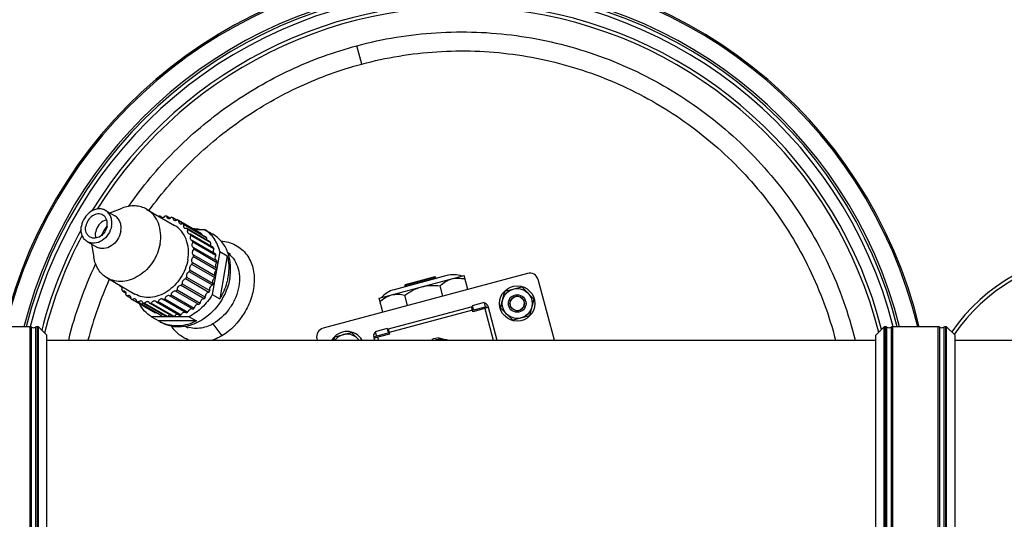
# Model space of a CAD drawing. Units: millimetres. Extents: x -4 to 3154, y -15 to 4386.
# Drawn here: x 1148 to 1707, y 1209 to 1493 of the extents above; entities that cross this region are included whole.
import ezdxf

# ---------------------------------------------------------------- set-up
doc = ezdxf.new("R2010")
doc.units = ezdxf.units.MM
doc.header["$LTSCALE"] = 20
doc.layers.add('AM_5', color=3, linetype='Continuous', lineweight=25)
doc.styles.get("Standard").update_dxf_attribs({"font": 'ISOCP.SHX'})
doc.dimstyles.new('GEN-ISO$0', dxfattribs={"dimscale": 10, "dimtxt": 3.5, "dimasz": 2.5, "dimexe": 1, "dimexo": 1, "dimgap": 0.6, "dimtad": 1, "dimdsep": 46, "dimtxsty": 'STANDARD', "dimcen": 0, "dimclrd": 3, "dimclre": 3, "dimclrt": 2, "dimadec": 0, "dimazin": 0, "dimtp": 0.1, "dimtm": 0.1, "dimtfac": 0.71, "dimtmove": 0, "dimatfit": 3, "dimfxl": 1, "dimtzin": 0, "dimarcsym": 0})

# ---------------------------------------------------------------- blocks, each defined once
blk = doc.blocks.new('*D8')
at = {"layer": 'AM_5', "color": 3, "lineweight": -2, "transparency": 16777216}
for p, q in [((1344.93, 1803.2), (262.87, 1803.2)), ((272.87, 1778.2), (272.87, 475.27)), ((1432.32, 450.27), (262.87, 450.27))]:
    blk.add_line(p, q, dxfattribs=at)
at = {"layer": 'AM_5', "color": 3, "transparency": 16777216}
for points in [[(268.7, 1778.2), (277.03, 1778.2), (272.87, 1803.2)], [(268.7, 475.27), (277.03, 475.27), (272.87, 450.27)]]:
    blk.add_solid(points, dxfattribs=at)
at = {"layer": 'DEFPOINTS', "color": 0, "transparency": 16777216}
for p in [(1354.93, 1803.2), (272.87, 450.27), (1442.32, 450.27)]:
    blk.add_point(p, dxfattribs=at)
at = {"layer": 'AM_5', "color": 2, "transparency": 16777216, "insert": (231.87, 1126.73), "char_height": 35, "attachment_point": 2, "rotation": 90}
blk.add_mtext('ca.1353', dxfattribs=at)
blk = doc.blocks.new('*D9')
at = {"layer": 'AM_5', "color": 3, "lineweight": -2, "transparency": 16777216}
for p, q in [((372.87, 1269.32), (372.87, 1993.2)), ((2116.99, 977.7), (2116.99, 1993.2)), ((397.87, 1983.2), (2091.99, 1983.2))]:
    blk.add_line(p, q, dxfattribs=at)
at = {"layer": 'AM_5', "color": 3, "transparency": 16777216}
for points in [[(397.87, 1987.37), (397.87, 1979.03), (372.87, 1983.2)], [(2091.99, 1987.37), (2091.99, 1979.03), (2116.99, 1983.2)]]:
    blk.add_solid(points, dxfattribs=at)
at = {"layer": 'DEFPOINTS', "color": 0, "transparency": 16777216}
for p in [(2116.99, 1983.2), (372.87, 1259.32), (2116.99, 967.7)]:
    blk.add_point(p, dxfattribs=at)
at = {"layer": 'AM_5', "color": 2, "transparency": 16777216, "insert": (1244.93, 2024.2), "char_height": 35, "attachment_point": 2}
blk.add_mtext('1744', dxfattribs=at)

msp = doc.modelspace()

# ---------------------------------------------------------------- linework, layer by layer
at = {"linetype": 'Continuous'}
for p, q in [((1342.2, 1467.9), (1339.41, 1478.31)), ((1199.09, 1383.41), (1206.15, 1386.09)), ((1196.72, 1384.78), (1201.97, 1381.75)), ((1220.17, 1385.39), (1235.93, 1376.29)), ((1229.11, 1380.65), (1227.59, 1381.53)), ((1233.25, 1380.34), (1231.36, 1381.43)), ((1237.13, 1379.31), (1234.92, 1380.59)), ((1251.3, 1371.45), (1238.17, 1379.03)), ((1238.17, 1379.03), (1250.8, 1371.74)), ((1240.34, 1377.41), (1253.47, 1369.83)), ((1254.14, 1369.2), (1241.01, 1376.78)), ((1242.82, 1374.7), (1255.94, 1367.12)), ((1256.48, 1366.36), (1243.35, 1373.94)), ((1244.74, 1371.46), (1257.87, 1363.88)), ((1258.26, 1362.99), (1245.13, 1370.57)), ((1246.89, 1374), (1252.87, 1374)), ((1252.87, 1374), (1257.07, 1371.58)), ((1256.5, 1371.92), (1257.07, 1371.58)), ((1257.07, 1371.59), (1257.56, 1371.31)), ((1186.47, 1367.03), (1191.72, 1364)), ((1188.84, 1365.66), (1190.05, 1358.2)), ((1246.05, 1367.76), (1259.18, 1360.18)), ((1259.41, 1359.2), (1246.28, 1366.78)), ((1246.72, 1363.74), (1259.85, 1356.16)), ((1259.74, 1350.84), (1246.61, 1358.42)), ((1246.65, 1359.54), (1246.71, 1359.5)), ((1246.71, 1359.5), (1259.84, 1351.92)), ((1259.91, 1355.11), (1246.78, 1362.69)), ((1261.65, 1361.47), (1257.35, 1336.98)), ((1265.85, 1359.04), (1261.55, 1334.56)), ((1261.65, 1361.47), (1265.85, 1359.04)), ((1267.73, 1359.83), (1266.18, 1360.73)), ((1258.9, 1346.53), (1245.77, 1354.11)), ((1246.04, 1355.19), (1259.17, 1347.61)), ((1257.42, 1342.29), (1244.29, 1349.87)), ((1244.72, 1350.92), (1257.85, 1343.34)), ((1436.18, 1349), (1320.27, 1317.95)), ((1351.96, 1334.88), (1400.26, 1347.82)), ((1390.4, 1347.76), (1360.53, 1339.76)), ((1383.66, 1346.99), (1366.75, 1342.46)), ((1402.37, 1339.95), (1400.26, 1347.82)), ((1197.67, 1346.42), (1213.43, 1337.32)), ((1204.61, 1342.15), (1206.1, 1341.29)), ((1252.73, 1334.57), (1239.6, 1342.15)), ((1240.3, 1343.04), (1253.43, 1335.46)), ((1255.34, 1338.27), (1242.21, 1345.85)), ((1242.78, 1346.83), (1255.91, 1339.25)), ((1383.96, 1346.82), (1366.58, 1342.16)), ((1366.58, 1342.16), (1366.71, 1341.67)), ((1366.71, 1341.67), (1384.09, 1346.33)), ((1383.96, 1346.82), (1384.09, 1346.33)), ((1388.22, 1336.15), (1386.65, 1342.04)), ((1423.46, 1338.87), (1432.94, 1341.41)), ((1432.94, 1341.41), (1439.88, 1334.47)), ((1451.48, 1311.2), (1442.3, 1345.47)), ((1206.53, 1338.91), (1208.4, 1337.83)), ((1209.01, 1336.2), (1211.2, 1334.94)), ((1233.12, 1336.2), (1233.03, 1336.26)), ((1246.24, 1328.62), (1233.12, 1336.2)), ((1234, 1336.83), (1247.13, 1329.25)), ((1249.67, 1331.33), (1236.54, 1338.91)), ((1237.34, 1339.67), (1250.47, 1332.09)), ((1257.35, 1336.98), (1261.55, 1334.56)), ((1368.22, 1330.79), (1366.64, 1336.68)), ((1420.92, 1329.39), (1423.46, 1338.87)), ((1211.96, 1334.13), (1225.09, 1326.55)), ((1227.56, 1325.44), (1214.43, 1333.02)), ((1215.3, 1332.74), (1228.43, 1325.16)), ((1231.12, 1324.6), (1217.99, 1332.18)), ((1218.92, 1332.08), (1232.05, 1324.5)), ((1234.89, 1324.5), (1221.76, 1332.08)), ((1222.72, 1332.18), (1235.85, 1324.6)), ((1238.74, 1325.16), (1225.61, 1332.74)), ((1226.58, 1333.02), (1239.71, 1325.44)), ((1242.56, 1326.55), (1229.44, 1334.13)), ((1230.38, 1334.58), (1243.5, 1327)), ((1354.07, 1327), (1351.96, 1334.88)), ((1356.66, 1317.34), (1404.96, 1330.29)), ((1405.25, 1327.26), (1404.48, 1330.16)), ((1411.62, 1332.48), (1404.85, 1330.67)), ((1404.85, 1330.67), (1405.53, 1328.16)), ((1412.87, 1330.13), (1405.04, 1328.03)), ((1411.62, 1332.48), (1412.29, 1329.97)), ((1413.08, 1329.36), (1412.87, 1330.13)), ((1413.69, 1330.55), (1418.87, 1311.2)), ((1439.88, 1334.47), (1437.34, 1324.99)), ((1404.99, 1328.22), (1357.66, 1315.54)), ((1413.94, 1329.59), (1405.25, 1327.26)), ((1412.01, 1329.07), (1416.8, 1311.2)), ((1427.86, 1322.45), (1420.92, 1329.39)), ((1437.34, 1324.99), (1427.86, 1322.45)), ((1222.74, 1324.45), (1226.94, 1322.02)), ((1244.18, 1324.45), (1222.74, 1324.45)), ((1227.51, 1321.68), (1226.94, 1322.02)), ((1248.38, 1322.02), (1226.94, 1322.02)), ((1227.5, 1321.69), (1228.56, 1321.08)), ((1244.18, 1324.45), (1248.38, 1322.02)), ((1257.7, 1320.38), (1262.66, 1313.53)), ((1153.87, 1318.7), (1127.99, 1318.7)), ((1153.87, 1193.7), (1153.87, 1318.7)), ((1154.78, 1193.92), (1154.78, 1318.48)), ((1157.07, 1318.48), (1157.07, 1193.92)), ((1157.99, 1318.7), (1157.99, 1193.7)), ((1158.63, 1318.7), (1157.99, 1318.7)), ((1158.63, 1193.7), (1158.63, 1318.7)), ((1163.43, 1313.91), (1158.63, 1318.7)), ((1163.43, 1198.49), (1163.43, 1313.91)), ((1243.58, 1318), (1242.04, 1318.9)), ((1326.87, 1312.98), (1336.35, 1315.53)), ((1336.35, 1315.53), (1340.67, 1311.2)), ((1357.92, 1314.58), (1349.23, 1312.25)), ((1356.56, 1317.73), (1349.8, 1315.92)), ((1349.8, 1315.92), (1350.47, 1313.41)), ((1357.71, 1315.35), (1349.89, 1313.25)), ((1356.56, 1317.73), (1357.23, 1315.22)), ((1357.14, 1317.47), (1357.92, 1314.58)), ((1638.72, 1318.7), (1633.93, 1313.91)), ((1633.93, 1198.49), (1633.93, 1313.91)), ((1639.37, 1318.7), (1638.72, 1318.7)), ((1638.72, 1193.7), (1638.72, 1318.7)), ((1639.37, 1193.7), (1639.37, 1318.7)), ((1640.28, 1193.92), (1640.28, 1318.48)), ((1642.57, 1318.48), (1642.57, 1193.92)), ((1669.37, 1318.7), (1643.49, 1318.7)), ((1643.49, 1318.7), (1643.49, 1193.7)), ((1669.37, 1193.7), (1669.37, 1318.7)), ((1670.28, 1193.92), (1670.28, 1318.48)), ((1672.57, 1318.48), (1672.57, 1193.92)), ((1674.13, 1318.7), (1673.49, 1318.7)), ((1673.49, 1318.7), (1673.49, 1193.7)), ((1674.13, 1193.7), (1674.13, 1318.7)), ((1678.93, 1313.91), (1674.13, 1318.7)), ((1678.93, 1198.49), (1678.93, 1313.91)), ((1163.43, 1311.2), (1633.93, 1311.2)), ((1163.43, 1311.2), (1633.93, 1311.2)), ((1316.73, 1311.82), (1316.9, 1311.2)), ((1326.39, 1311.2), (1326.87, 1312.98)), ((1349.51, 1311.2), (1348.97, 1313.21)), ((1350.1, 1312.48), (1349.89, 1313.25)), ((1351.16, 1312.76), (1351.58, 1311.2)), ((1381.84, 1311.2), (1382.04, 1311.39)), ((1385.96, 1312.44), (1390.6, 1311.2)), ((1678.93, 1311.2), (1729.49, 1311.2))]:
    msp.add_line(p, q, dxfattribs=at)
for radius in [10, 8.5, 5, 4.1]:
    msp.add_circle((1430.4, 1331.93), radius, dxfattribs=at)
for centre, radius, start, end in [((1398.93, 1256.2), 512.06, 97.1801, 173.0094), ((1398.93, 1256.2), 510.87, 97.1969, 173.0287), ((1398.93, 1256.2), 512.06, 6.9906, 82.8199), ((1398.93, 1256.2), 510.87, 6.9713, 82.8031), ((1398.93, 1256.2), 500.87, 97.3413, 173.6955), ((1398.93, 1256.2), 500, 97.3542, 173.6845), ((1398.93, 1256.2), 500.87, 6.3045, 82.6587), ((1398.93, 1256.2), 500, 6.3155, 82.6458), ((1398.93, 1256.2), 490.14, 91.2942, 173.557), ((1398.93, 1256.2), 490.14, 6.443, 88.7058), ((1398.93, 1256.2), 491, 97.3078, 173.5683), ((1398.93, 1256.2), 491, 6.4317, 82.6922), ((1398.93, 1256.2), 267.06, 13.5357, 166.4644), ((1398.93, 1256.2), 266.24, 13.5781, 166.4224), ((1398.93, 1256.2), 256.24, 14.1185, 165.8814), ((1398.93, 1256.2), 255, 14.1884, 165.8116), ((1398.93, 1256.2), 252.78, 14.3163, 165.6861), ((1398.93, 1256.2), 246, 14.3587, 148.5645), ((1398.93, 1256.2), 244, 14.0796, 147.9803), ((1229.06, 1361.6), 19.98, 94.2241, 96.0642), ((1229.06, 1363.49), 18.09, 82.7144, 85.6725), ((1229.3, 1364.7), 16.85, 70.5308, 73.6327), ((1217.11, 1361.17), 24.51, 143.2481, 157.4425), ((1216.89, 1361.33), 24.24, 142.8497, 143.224), ((1216.86, 1361.35), 24.2, 142.5109, 142.8497), ((1229.45, 1365.08), 16.44, 59.9996, 61.1485), ((1229.45, 1365.08), 16.44, 57.9953, 59.9994), ((1229.16, 1364.72), 16.91, 45.5292, 48.6239), ((1398.93, 1256.2), 246, 151.4335, 165.7361), ((1398.93, 1256.2), 244, 152.021, 166.0162), ((1228.18, 1363.88), 18.21, 33.5317, 36.4776), ((1226.4, 1362.9), 20.23, 22.2715, 25.0171), ((1253.42, 1371.13), 2.14, 171.5761, 181.0987), ((1242.29, 1357.14), 16.91, 45.5292, 48.6239), ((1247.33, 1356.02), 18.36, 60.0071, 62.0207), ((1223.97, 1362.1), 22.8, 11.8478, 14.3831), ((1221.17, 1361.7), 25.64, 2.2209, 4.566), ((1241.3, 1356.3), 18.21, 33.5317, 36.4776), ((1239.53, 1355.32), 20.23, 22.2715, 25.0171), ((1218.42, 1361.75), 28.38, 353.266, 355.4572), ((1237.09, 1354.52), 22.8, 11.8478, 14.3831), ((1763.43, 1256.2), 105, 39.9251, 145.3965), ((1763.43, 1256.2), 103, 45.393, 145.5994), ((1398.93, 1256.2), 229.94, 154.7011, 166.1606), ((1216.16, 1362.14), 30.68, 344.8184, 346.8989), ((1234.29, 1354.12), 25.64, 2.2209, 4.566), ((1214.72, 1362.6), 32.19, 336.7003, 338.7151), ((1229.29, 1354.56), 30.68, 344.8184, 346.8989), ((1231.55, 1354.17), 28.38, 353.266, 355.4572), ((1383.72, 1346.75), 0.25, 15, 105), ((1394.28, 1333.27), 15, 71.4427, 105), ((1437.47, 1344.17), 5, 15, 105), ((1399.29, 1256.07), 219.55, 155.901, 165.4571), ((1222.78, 1350.64), 20.06, 203.9378, 205.0229), ((1214.73, 1362.48), 32.12, 320.7358, 322.7536), ((1214.26, 1362.82), 32.7, 328.7323, 330.7262), ((1227.85, 1355.02), 32.19, 336.7003, 338.7151), ((1366.47, 1341.61), 0.25, 285, 15), ((1366.82, 1342.22), 0.25, 105, 195), ((1384.34, 1346.4), 0.25, 195, 285), ((1221.17, 1349.73), 18.21, 213.5317, 216.4776), ((1220.19, 1348.89), 16.91, 225.5292, 228.6239), ((1217.37, 1359.6), 28.21, 303.9419, 306.1422), ((1215.89, 1361.41), 30.54, 312.5321, 314.6187), ((1227.39, 1355.24), 32.7, 328.7323, 330.7262), ((1364.42, 1325.27), 15, 105, 138.5573), ((1430.4, 1331.93), 4.1, 255, 195), ((1219.9, 1348.53), 16.44, 237.9953, 239.9996), ((1219.9, 1348.53), 16.44, 239.9998, 241.1485), ((1220.05, 1348.91), 16.85, 250.5308, 253.6327), ((1220.29, 1350.12), 18.09, 262.7144, 265.6725), ((1220.28, 1352.1), 20.08, 274.2279, 276.9879), ((1219.79, 1354.59), 22.62, 284.9193, 287.4686), ((1218.77, 1357.22), 25.44, 294.7895, 297.1465), ((1229.02, 1353.83), 30.54, 312.5321, 314.6187), ((1227.86, 1354.9), 32.12, 320.7358, 322.7536), ((1411.75, 1330.04), 2, 15, 90.5108), ((1226.4, 1324.86), 2.14, 119.5137, 127.8218), ((1233.18, 1341.33), 16.85, 250.5308, 253.6327), ((1233.42, 1342.54), 18.09, 262.7144, 265.6725), ((1233.41, 1344.52), 20.08, 274.2279, 276.9879), ((1232.92, 1347.01), 22.62, 284.9193, 287.4686), ((1231.9, 1349.64), 25.44, 294.7895, 297.1465), ((1230.49, 1352.02), 28.21, 303.9419, 306.1422), ((1236.69, 1337.6), 18.37, 240.0082, 243.7739), ((1153.87, 1316.7), 2, 62.734, 90), ((1155.93, 1320.7), 2.5, 242.734, 297.266), ((1157.99, 1316.7), 2, 90, 117.266), ((1321.56, 1313.12), 5, 105, 195), ((1333.81, 1306.04), 10, 31.0651, 148.9349), ((1333.81, 1306.04), 8.5, 37.4445, 142.5265), ((1350.9, 1313.73), 2, 119.4892, 195), ((1639.37, 1316.7), 2, 62.734, 90), ((1641.43, 1320.7), 2.5, 242.734, 297.266), ((1643.49, 1316.7), 2, 90, 117.266), ((1669.37, 1316.7), 2, 62.734, 90), ((1671.43, 1320.7), 2.5, 242.734, 297.266), ((1673.49, 1316.7), 2, 90, 117.266), ((1387.28, 1299.67), 12.85, 95.8982, 114.1018), ((1387.28, 1299.67), 12, 74.0615, 105.9357), ((1387.28, 1299.67), 11.6, 84.3151, 95.6849)]:
    msp.add_arc(centre, radius, start, end, dxfattribs=at)
for points, knots in [([(1339.41, 1478.31), (1354.1, 1482.24), (1384.37, 1487.21), (1430.27, 1485.53), (1474.97, 1474.82), (1516.67, 1455.48), (1553.72, 1428.29), (1584.67, 1394.3), (1608.3, 1354.89), (1618.55, 1325.98), (1622.19, 1311.2)], [0, 0, 0, 0, 0.124924, 0.24993, 0.374942, 0.499954, 0.624965, 0.749977, 0.874988, 1, 1, 1, 1]), ([(1209.89, 1387.11), (1217.55, 1398.18), (1234.87, 1419.01), (1265.88, 1445.19), (1300.98, 1465.55), (1326.42, 1474.83), (1339.41, 1478.31)], [0, 0, 0, 0, 0.250053, 0.500112, 0.750165, 1, 1, 1, 1]), ([(1342.2, 1467.9), (1356.1, 1471.63), (1384.72, 1476.34), (1428.14, 1474.86), (1470.45, 1464.88), (1509.99, 1446.8), (1545.21, 1421.32), (1574.75, 1389.43), (1597.46, 1352.37), (1607.47, 1325.14), (1611.08, 1311.2)], [0, 0, 0, 0, 0.124923, 0.249929, 0.374942, 0.499953, 0.624965, 0.749977, 0.874988, 1, 1, 1, 1]), ([(1221.37, 1384.69), (1228.68, 1394.78), (1245.04, 1413.75), (1274.03, 1437.6), (1306.64, 1456.17), (1330.18, 1464.68), (1342.2, 1467.9)], [0, 0, 0, 0, 0.250054, 0.500116, 0.750176, 1, 1, 1, 1]), ([(1220.17, 1385.39), (1219.17, 1385.96), (1217, 1386.88), (1212.21, 1387.67), (1208.47, 1386.98), (1206.15, 1386.09)], [0, 0, 0, 0, 0.239672, 0.484312, 1, 1, 1, 1]), ([(1196.72, 1384.78), (1196.13, 1385.12), (1194.81, 1385.63), (1191.87, 1385.79), (1188.08, 1384.33), (1184.63, 1380.76), (1183.33, 1377.56), (1183.04, 1375.91)], [0, 0, 0, 0, 0.109068, 0.221808, 0.464665, 0.730649, 1, 1, 1, 1]), ([(1195.22, 1382.18), (1194.8, 1382.43), (1193.87, 1382.78), (1191.79, 1382.9), (1189.11, 1381.87), (1186.66, 1379.34), (1185.75, 1377.08), (1185.54, 1375.91)], [0, 0, 0, 0, 0.109068, 0.221806, 0.46466, 0.730647, 1, 1, 1, 1]), ([(1197.64, 1375.91), (1197.86, 1377.13), (1197.76, 1379.07), (1196.57, 1381.16), (1195.69, 1381.91), (1195.22, 1382.18)], [0, 0, 0, 0, 0.52645, 0.768178, 1, 1, 1, 1]), ([(1200.14, 1375.91), (1200.3, 1376.81), (1200.4, 1378.61), (1199.86, 1381.17), (1198.63, 1383.34), (1197.39, 1384.4), (1196.72, 1384.78)], [0, 0, 0, 0, 0.272435, 0.528726, 0.76929, 1, 1, 1, 1]), ([(1205.4, 1372.87), (1205.55, 1373.78), (1205.66, 1375.58), (1205.11, 1378.14), (1203.88, 1380.31), (1202.64, 1381.36), (1201.97, 1381.75)], [0, 0, 0, 0, 0.272433, 0.528725, 0.76929, 1, 1, 1, 1]), ([(1227.7, 1365.9), (1228.04, 1367.88), (1228.27, 1371.83), (1227.06, 1377.46), (1224.36, 1382.22), (1221.65, 1384.53), (1220.17, 1385.39)], [0, 0, 0, 0, 0.272423, 0.528725, 0.76929, 1, 1, 1, 1]), ([(1227.59, 1381.53), (1227.62, 1381.45), (1227.75, 1381.16), (1227.98, 1380.92), (1228.19, 1380.8)], [0, 0, 0, 0, 0.261009, 1, 1, 1, 1]), ([(1228.19, 1380.8), (1228.35, 1380.71), (1228.75, 1380.59), (1229.61, 1380.71), (1230.16, 1381.16), (1230.43, 1381.53)], [0, 0, 0, 0, 0.226491, 0.467613, 1, 1, 1, 1]), ([(1231.36, 1381.43), (1231.39, 1381.22), (1231.54, 1380.82), (1231.86, 1380.51), (1232.03, 1380.41)], [0, 0, 0, 0, 0.51698, 1, 1, 1, 1]), ([(1232.03, 1380.41), (1232.32, 1380.24), (1233.13, 1380.16), (1233.78, 1380.59), (1234.05, 1380.87)], [0, 0, 0, 0, 0.466117, 1, 1, 1, 1]), ([(1234.92, 1380.59), (1234.92, 1380.32), (1235.03, 1379.78), (1235.4, 1379.37), (1235.62, 1379.25)], [0, 0, 0, 0, 0.523198, 1, 1, 1, 1]), ([(1186.47, 1367.03), (1185.79, 1367.42), (1184.56, 1368.47), (1183.33, 1370.64), (1182.78, 1373.2), (1182.88, 1375), (1183.04, 1375.91)], [0, 0, 0, 0, 0.23071, 0.471274, 0.727565, 1, 1, 1, 1]), ([(1187.97, 1369.63), (1187.49, 1369.9), (1186.61, 1370.65), (1185.42, 1372.74), (1185.33, 1374.68), (1185.54, 1375.91)], [0, 0, 0, 0, 0.231822, 0.47355, 1, 1, 1, 1]), ([(1200.14, 1375.91), (1199.85, 1374.25), (1198.56, 1371.06), (1195.1, 1367.48), (1191.31, 1366.02), (1188.38, 1366.19), (1187.06, 1366.69), (1186.47, 1367.03)], [0, 0, 0, 0, 0.269351, 0.535335, 0.778192, 0.890932, 1, 1, 1, 1]), ([(1197.64, 1375.91), (1197.44, 1374.73), (1196.52, 1372.48), (1194.07, 1369.94), (1191.39, 1368.91), (1189.32, 1369.03), (1188.38, 1369.39), (1187.97, 1369.63)], [0, 0, 0, 0, 0.269353, 0.53534, 0.778194, 0.890932, 1, 1, 1, 1]), ([(1196.34, 1379.15), (1195.03, 1378.66), (1192.67, 1376.8), (1191.44, 1374.08), (1191.19, 1372.65)], [0, 0, 0, 0, 0.490056, 1, 1, 1, 1]), ([(1235.62, 1379.25), (1235.87, 1379.1), (1236.54, 1379), (1237.13, 1379.28), (1237.39, 1379.48)], [0, 0, 0, 0, 0.471299, 1, 1, 1, 1]), ([(1243.45, 1356.81), (1243.8, 1358.79), (1244.02, 1362.74), (1242.82, 1368.37), (1240.12, 1373.12), (1237.4, 1375.44), (1235.93, 1376.29)], [0, 0, 0, 0, 0.272422, 0.528725, 0.76929, 1, 1, 1, 1]), ([(1238.17, 1379.03), (1238.12, 1378.7), (1238.16, 1378.03), (1238.59, 1377.5), (1238.85, 1377.36)], [0, 0, 0, 0, 0.529083, 1, 1, 1, 1]), ([(1238.85, 1377.36), (1239.06, 1377.23), (1239.59, 1377.11), (1240.1, 1377.28), (1240.34, 1377.41)], [0, 0, 0, 0, 0.47722, 1, 1, 1, 1]), ([(1241.01, 1376.78), (1240.89, 1376.41), (1240.84, 1375.62), (1241.32, 1374.95), (1241.61, 1374.78)], [0, 0, 0, 0, 0.534198, 1, 1, 1, 1]), ([(1191.15, 1370.17), (1191.12, 1370.37), (1191.03, 1371.19), (1191.08, 1372.03), (1191.19, 1372.65)], [0, 0, 0, 0, 0.243474, 1, 1, 1, 1]), ([(1205.4, 1372.87), (1205.11, 1371.22), (1203.81, 1368.02), (1200.35, 1364.45), (1196.56, 1362.99), (1193.63, 1363.15), (1192.31, 1363.66), (1191.72, 1364)], [0, 0, 0, 0, 0.269353, 0.535338, 0.778193, 0.890932, 1, 1, 1, 1]), ([(1241.61, 1374.78), (1241.79, 1374.68), (1242.2, 1374.56), (1242.61, 1374.63), (1242.82, 1374.7)], [0, 0, 0, 0, 0.483442, 1, 1, 1, 1]), ([(1243.35, 1373.94), (1243.16, 1373.52), (1243.04, 1372.81), (1243.36, 1372), (1243.67, 1371.71), (1243.83, 1371.61)], [0, 0, 0, 0, 0.532539, 0.77368, 1, 1, 1, 1]), ([(1243.83, 1371.61), (1244.03, 1371.5), (1244.35, 1371.42), (1244.66, 1371.44), (1244.74, 1371.46)], [0, 0, 0, 0, 0.739387, 1, 1, 1, 1]), ([(1245.13, 1370.57), (1244.85, 1370.13), (1244.62, 1369.33), (1244.92, 1368.38), (1245.25, 1368.05), (1245.44, 1367.94)], [0, 0, 0, 0, 0.533959, 0.775833, 1, 1, 1, 1]), ([(1246.18, 1374.42), (1246.59, 1374.44), (1248.22, 1374.44), (1249.84, 1374.26), (1251.03, 1374)], [0, 0, 0, 0, 0.253731, 1, 1, 1, 1]), ([(1261.65, 1361.47), (1260.98, 1364.05), (1258.86, 1368.93), (1255.01, 1372.66), (1252.87, 1374)], [0, 0, 0, 0, 0.514059, 1, 1, 1, 1]), ([(1267.25, 1346.19), (1267.7, 1348.75), (1267.99, 1353.84), (1266.44, 1361.1), (1262.96, 1367.22), (1259.46, 1370.21), (1257.56, 1371.31)], [0, 0, 0, 0, 0.272422, 0.528725, 0.76929, 1, 1, 1, 1]), ([(1227.7, 1365.9), (1227.06, 1362.27), (1224.23, 1355.26), (1217.72, 1348.57), (1211.42, 1345.39), (1206.59, 1344.3), (1201.86, 1344.56), (1198.97, 1345.67), (1197.67, 1346.42)], [0, 0, 0, 0, 0.268851, 0.534336, 0.659925, 0.778608, 0.891136, 1, 1, 1, 1]), ([(1246.28, 1366.78), (1246.09, 1366.56), (1245.78, 1366.04), (1245.63, 1365.18), (1245.82, 1364.38), (1246.18, 1363.99), (1246.39, 1363.87)], [0, 0, 0, 0, 0.273686, 0.538001, 0.779212, 1, 1, 1, 1]), ([(1254.14, 1369.2), (1254.11, 1369.12), (1254.03, 1368.79), (1254.03, 1368.45), (1254.07, 1368.2)], [0, 0, 0, 0, 0.259352, 1, 1, 1, 1]), ([(1256.48, 1366.36), (1256.42, 1366.22), (1256.23, 1365.71), (1256.23, 1365.11), (1256.38, 1364.74)], [0, 0, 0, 0, 0.265852, 1, 1, 1, 1]), ([(1262.21, 1367.48), (1265.1, 1367.26), (1270.79, 1365.7), (1277.35, 1359.98), (1280.85, 1352.2), (1281.37, 1345.08), (1280.6, 1339.3), (1279.02, 1333.34), (1274.49, 1323.6), (1267.88, 1316.56), (1262.66, 1313.53)], [0, 0, 0, 0, 0.124159, 0.243223, 0.359488, 0.479796, 0.543004, 0.608288, 0.742482, 1, 1, 1, 1]), ([(1197.67, 1346.42), (1196.67, 1346.99), (1194.79, 1348.41), (1191.72, 1352.17), (1190.44, 1355.75), (1190.05, 1358.2)], [0, 0, 0, 0, 0.239671, 0.484311, 1, 1, 1, 1]), ([(1246.61, 1358.42), (1246.33, 1358.25), (1245.85, 1357.76), (1245.48, 1356.84), (1245.49, 1355.89), (1245.83, 1355.36), (1246.04, 1355.19)], [0, 0, 0, 0, 0.263225, 0.530178, 0.778164, 1, 1, 1, 1]), ([(1246.78, 1362.69), (1246.54, 1362.48), (1246.13, 1361.95), (1245.88, 1361.02), (1246.02, 1360.12), (1246.42, 1359.67), (1246.65, 1359.54)], [0, 0, 0, 0, 0.270479, 0.536887, 0.780085, 1, 1, 1, 1]), ([(1266.25, 1360.53), (1267.68, 1359.43), (1270.15, 1356.7), (1272.3, 1351.59), (1272.97, 1345.9), (1272.23, 1339.93), (1270.16, 1333.97), (1265.95, 1326.78), (1261.24, 1322.35), (1257.7, 1320.38)], [0, 0, 0, 0, 0.114169, 0.227922, 0.34649, 0.472829, 0.606589, 0.743006, 1, 1, 1, 1]), ([(1258.26, 1362.99), (1258.04, 1362.65), (1257.77, 1361.9), (1257.93, 1361.1), (1258.12, 1360.8)], [0, 0, 0, 0, 0.527217, 1, 1, 1, 1]), ([(1259.41, 1359.2), (1259.08, 1358.81), (1258.64, 1357.87), (1258.93, 1356.82), (1259.25, 1356.5)], [0, 0, 0, 0, 0.534079, 1, 1, 1, 1]), ([(1265.85, 1359.04), (1266.09, 1358.08), (1266.88, 1354.05), (1266.74, 1349.86), (1266.2, 1346.8)], [0, 0, 0, 0, 0.24167, 1, 1, 1, 1]), ([(1243.45, 1356.81), (1242.81, 1353.17), (1239.98, 1346.16), (1233.47, 1339.47), (1227.18, 1336.29), (1222.34, 1335.2), (1217.61, 1335.47), (1214.72, 1336.57), (1213.42, 1337.32)], [0, 0, 0, 0, 0.268852, 0.534338, 0.659926, 0.778609, 0.891136, 1, 1, 1, 1]), ([(1245.77, 1354.11), (1245.18, 1353.86), (1244.47, 1353.01), (1244.31, 1351.75), (1244.54, 1351.14), (1244.72, 1350.92)], [0, 0, 0, 0, 0.513662, 0.770051, 1, 1, 1, 1]), ([(1259.91, 1355.11), (1259.67, 1354.91), (1259.28, 1354.4), (1259.02, 1353.51), (1259.12, 1352.64), (1259.46, 1352.18), (1259.67, 1352.03)], [0, 0, 0, 0, 0.268792, 0.534572, 0.779089, 1, 1, 1, 1]), ([(1244.29, 1349.87), (1243.68, 1349.73), (1242.62, 1348.8), (1242.51, 1347.37), (1242.78, 1346.83)], [0, 0, 0, 0, 0.506934, 1, 1, 1, 1]), ([(1259.74, 1350.84), (1259.46, 1350.67), (1258.98, 1350.18), (1258.6, 1349.26), (1258.62, 1348.31), (1258.95, 1347.78), (1259.17, 1347.61)], [0, 0, 0, 0, 0.263225, 0.530178, 0.778164, 1, 1, 1, 1]), ([(1206, 1339.67), (1206.15, 1340), (1206.31, 1340.71), (1206.09, 1341.41), (1205.89, 1341.67)], [0, 0, 0, 0, 0.528875, 1, 1, 1, 1]), ([(1267.25, 1346.19), (1266.43, 1341.51), (1262.78, 1332.47), (1254.4, 1323.85), (1246.28, 1319.75), (1240.05, 1318.35), (1233.95, 1318.69), (1230.22, 1320.12), (1228.55, 1321.08)], [0, 0, 0, 0, 0.268852, 0.534338, 0.659926, 0.778609, 0.891136, 1, 1, 1, 1]), ([(1239.6, 1342.15), (1239.32, 1342.2), (1238.68, 1342.1), (1237.66, 1341.35), (1237.27, 1340.31), (1237.34, 1339.67)], [0, 0, 0, 0, 0.229476, 0.48549, 1, 1, 1, 1]), ([(1242.21, 1345.85), (1241.6, 1345.82), (1240.42, 1345.02), (1240.13, 1343.64), (1240.3, 1343.04)], [0, 0, 0, 0, 0.49206, 1, 1, 1, 1]), ([(1257.42, 1342.29), (1256.81, 1342.15), (1255.75, 1341.22), (1255.64, 1339.79), (1255.91, 1339.25)], [0, 0, 0, 0, 0.506934, 1, 1, 1, 1]), ([(1258.9, 1346.53), (1258.31, 1346.28), (1257.6, 1345.43), (1257.44, 1344.17), (1257.67, 1343.56), (1257.85, 1343.34)], [0, 0, 0, 0, 0.513662, 0.770051, 1, 1, 1, 1]), ([(1266.2, 1346.8), (1266.02, 1345.74), (1265.05, 1341.46), (1263.27, 1337.38), (1261.55, 1334.56)], [0, 0, 0, 0, 0.246851, 1, 1, 1, 1]), ([(1366.64, 1336.68), (1368.07, 1337.71), (1371.08, 1339.6), (1374.41, 1340.89), (1376.11, 1341.35)], [0, 0, 0, 0, 0.500136, 1, 1, 1, 1]), ([(1376.11, 1341.35), (1377.82, 1341.8), (1381.34, 1342.35), (1384.89, 1342.22), (1386.65, 1342.04)], [0, 0, 0, 0, 0.499864, 1, 1, 1, 1]), ([(1386.65, 1342.04), (1387.59, 1342.93), (1389.6, 1344.54), (1391.97, 1345.6), (1393.19, 1345.92)], [0, 0, 0, 0, 0.508542, 1, 1, 1, 1]), ([(1393.19, 1345.92), (1394.4, 1346.25), (1396.98, 1346.52), (1399.53, 1346.13), (1400.79, 1345.83)], [0, 0, 0, 0, 0.491458, 1, 1, 1, 1]), ([(1207.74, 1338.83), (1207.57, 1338.93), (1207.15, 1339.05), (1206.74, 1338.98), (1206.53, 1338.91)], [0, 0, 0, 0, 0.483442, 1, 1, 1, 1]), ([(1208.34, 1336.83), (1208.46, 1337.2), (1208.51, 1337.99), (1208.03, 1338.66), (1207.74, 1338.83)], [0, 0, 0, 0, 0.534198, 1, 1, 1, 1]), ([(1210.5, 1336.25), (1210.29, 1336.38), (1209.76, 1336.5), (1209.25, 1336.33), (1209.01, 1336.2)], [0, 0, 0, 0, 0.47722, 1, 1, 1, 1]), ([(1211.18, 1334.58), (1211.23, 1334.91), (1211.19, 1335.58), (1210.76, 1336.11), (1210.5, 1336.25)], [0, 0, 0, 0, 0.529083, 1, 1, 1, 1]), ([(1233.03, 1336.26), (1232.8, 1336.39), (1232.22, 1336.5), (1231.38, 1336.18), (1230.7, 1335.51), (1230.44, 1334.9), (1230.38, 1334.58)], [0, 0, 0, 0, 0.219956, 0.462996, 0.729263, 1, 1, 1, 1]), ([(1236.54, 1338.91), (1236.28, 1339.01), (1235.66, 1339.04), (1234.82, 1338.59), (1234.21, 1337.81), (1234.02, 1337.15), (1234, 1336.83)], [0, 0, 0, 0, 0.221565, 0.469163, 0.73616, 1, 1, 1, 1]), ([(1257.35, 1336.98), (1255.73, 1334.32), (1251.87, 1329.47), (1246.84, 1325.82), (1244.18, 1324.45)], [0, 0, 0, 0, 0.510139, 1, 1, 1, 1]), ([(1255.34, 1338.27), (1254.73, 1338.24), (1253.55, 1337.44), (1253.25, 1336.06), (1253.43, 1335.46)], [0, 0, 0, 0, 0.49206, 1, 1, 1, 1]), ([(1352.5, 1332.89), (1353.44, 1333.78), (1355.45, 1335.39), (1357.82, 1336.45), (1359.04, 1336.77)], [0, 0, 0, 0, 0.508542, 1, 1, 1, 1]), ([(1359.04, 1336.77), (1360.25, 1337.1), (1362.83, 1337.37), (1365.38, 1336.98), (1366.64, 1336.68)], [0, 0, 0, 0, 0.491458, 1, 1, 1, 1]), ([(1213.73, 1334.36), (1213.48, 1334.51), (1212.81, 1334.61), (1212.22, 1334.33), (1211.96, 1334.13)], [0, 0, 0, 0, 0.471299, 1, 1, 1, 1]), ([(1214.43, 1333.02), (1214.43, 1333.29), (1214.32, 1333.83), (1213.95, 1334.24), (1213.73, 1334.36)], [0, 0, 0, 0, 0.523198, 1, 1, 1, 1]), ([(1217.32, 1333.2), (1217.03, 1333.37), (1216.22, 1333.45), (1215.57, 1333.02), (1215.3, 1332.74)], [0, 0, 0, 0, 0.466117, 1, 1, 1, 1]), ([(1222.74, 1324.45), (1221.34, 1325.33), (1218.72, 1327.51), (1216.78, 1330.29), (1215.97, 1331.79)], [0, 0, 0, 0, 0.493046, 1, 1, 1, 1]), ([(1217.99, 1332.18), (1217.96, 1332.39), (1217.81, 1332.79), (1217.49, 1333.1), (1217.32, 1333.2)], [0, 0, 0, 0, 0.51698, 1, 1, 1, 1]), ([(1221.16, 1332.81), (1221, 1332.9), (1220.6, 1333.02), (1219.74, 1332.9), (1219.19, 1332.45), (1218.92, 1332.08)], [0, 0, 0, 0, 0.226491, 0.467613, 1, 1, 1, 1]), ([(1221.76, 1332.08), (1221.73, 1332.16), (1221.6, 1332.45), (1221.37, 1332.69), (1221.16, 1332.81)], [0, 0, 0, 0, 0.261009, 1, 1, 1, 1]), ([(1225.14, 1333.2), (1224.96, 1333.31), (1224.5, 1333.43), (1223.54, 1333.22), (1222.96, 1332.63), (1222.72, 1332.18)], [0, 0, 0, 0, 0.22429, 0.46609, 1, 1, 1, 1]), ([(1229.14, 1334.36), (1228.93, 1334.48), (1228.42, 1334.6), (1227.64, 1334.37), (1226.98, 1333.82), (1226.68, 1333.3), (1226.58, 1333.02)], [0, 0, 0, 0, 0.220874, 0.461975, 0.726145, 1, 1, 1, 1]), ([(1249.67, 1331.33), (1249.41, 1331.43), (1248.79, 1331.46), (1247.95, 1331.01), (1247.33, 1330.23), (1247.15, 1329.57), (1247.13, 1329.25)], [0, 0, 0, 0, 0.221565, 0.469163, 0.73616, 1, 1, 1, 1]), ([(1252.73, 1334.57), (1252.45, 1334.62), (1251.81, 1334.52), (1250.79, 1333.77), (1250.4, 1332.73), (1250.47, 1332.09)], [0, 0, 0, 0, 0.229476, 0.48549, 1, 1, 1, 1]), ([(1229.23, 1325.69), (1229.15, 1325.66), (1228.86, 1325.54), (1228.6, 1325.33), (1228.43, 1325.16)], [0, 0, 0, 0, 0.241613, 1, 1, 1, 1]), ([(1233.37, 1325.38), (1233.24, 1325.36), (1232.73, 1325.21), (1232.29, 1324.83), (1232.05, 1324.5)], [0, 0, 0, 0, 0.236777, 1, 1, 1, 1]), ([(1237.65, 1325.79), (1237.3, 1325.8), (1236.54, 1325.54), (1236.03, 1324.95), (1235.85, 1324.6)], [0, 0, 0, 0, 0.473221, 1, 1, 1, 1]), ([(1241.93, 1326.91), (1241.5, 1327.02), (1240.47, 1326.74), (1239.88, 1325.92), (1239.71, 1325.44)], [0, 0, 0, 0, 0.466401, 1, 1, 1, 1]), ([(1246.07, 1328.72), (1245.84, 1328.83), (1245.27, 1328.91), (1244.46, 1328.56), (1243.82, 1327.9), (1243.57, 1327.31), (1243.5, 1327)], [0, 0, 0, 0, 0.220761, 0.464925, 0.730683, 1, 1, 1, 1]), ([(1248.38, 1322.02), (1245.23, 1320.41), (1240.03, 1318.86), (1233.17, 1319.34), (1230.02, 1320.4), (1228.57, 1321.12)], [0, 0, 0, 0, 0.519086, 0.763015, 1, 1, 1, 1]), ([(1244.07, 1311.2), (1242.11, 1311.89), (1238.33, 1314), (1235.42, 1317.18), (1234.2, 1318.96)], [0, 0, 0, 0, 0.490861, 1, 1, 1, 1]), ([(1257.7, 1320.38), (1255.34, 1319.07), (1251.42, 1317.7), (1246.05, 1317.74), (1243.46, 1318.43), (1242.23, 1318.93)], [0, 0, 0, 0, 0.505416, 0.751369, 1, 1, 1, 1]), ([(1262.66, 1313.53), (1262.25, 1313.29), (1260.59, 1312.38), (1258.83, 1311.64), (1257.49, 1311.2)], [0, 0, 0, 0, 0.252215, 1, 1, 1, 1])]:
    msp.add_open_spline(points, degree=3, knots=knots, dxfattribs=at)
for points in [[(1197.4, 1379.46), (1197.04, 1379.39), (1196.69, 1379.28), (1196.34, 1379.15)], [(1191.42, 1369.1), (1191.3, 1369.45), (1191.21, 1369.81), (1191.15, 1370.17)], [(1245.44, 1367.94), (1245.63, 1367.83), (1245.84, 1367.77), (1246.05, 1367.76)], [(1246.39, 1363.87), (1246.49, 1363.81), (1246.6, 1363.77), (1246.72, 1363.74)], [(1205.04, 1342.16), (1204.9, 1342.18), (1204.75, 1342.18), (1204.61, 1342.15)], [(1225.61, 1332.74), (1225.5, 1332.93), (1225.33, 1333.09), (1225.14, 1333.2)], [(1229.44, 1334.13), (1229.35, 1334.22), (1229.25, 1334.3), (1229.14, 1334.36)]]:
    msp.add_open_spline(points, degree=3, dxfattribs=at)

# ---------------------------------------------------------------- dimensions: what is measured, and where the dimension line sits
at = {"layer": 'AM_5'}
dim = msp.add_linear_dim(base=(2116.99, 1983.2), p1=(372.87, 1259.32), p2=(2116.99, 967.7), dimstyle='GEN-ISO$0', override={"dimdec": 0}, dxfattribs=at)
dim.commit()
dim.dimension.update_dxf_attribs({"geometry": '*D9', "text_midpoint": (1244.93, 1983.2), "dimtype": 160})
dim = msp.add_linear_dim(base=(272.87, 450.27), p1=(1354.93, 1803.2), p2=(1442.32, 450.27), angle=270, text='ca.<>', dimstyle='GEN-ISO$0', override={"dimdec": 0}, dxfattribs=at)
dim.commit()
dim.dimension.update_dxf_attribs({"geometry": '*D8', "text_midpoint": (272.87, 1126.73), "dimtype": 160})

doc.saveas('drawing.dxf')
